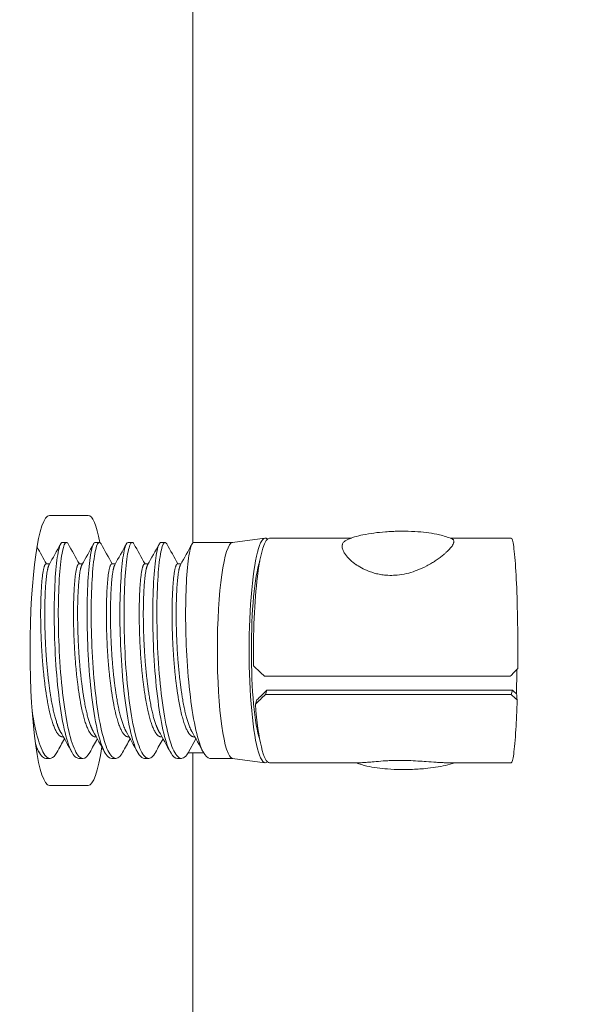
# Model space of a CAD drawing. Units: inches. Extents: x 125 to 3275, y -2095 to 2125.
# Drawn here: x 2547 to 2548, y 1018 to 1020 of the extents above; entities that cross this region are included whole.
import ezdxf

# ---------------------------------------------------------------- set-up
doc = ezdxf.new("R2010")
doc.units = ezdxf.units.IN
doc.header["$LTSCALE"] = 100
doc.header["$MEASUREMENT"] = 0
doc.layers.add('Symbol (ANSI)', color=7, linetype='Continuous', lineweight=15)
doc.layers.add('Visible (ANSI)', color=7, linetype='Continuous', lineweight=15)
doc.layers.add('Visible Narrow (ANSI)', color=9, linetype='Continuous', lineweight=9, true_color=0x808080)
doc.styles.get("Standard").update_dxf_attribs({"font": 'arial.ttf'})
doc.dimstyles.new('LDMK_FtIn$7', dxfattribs={"dimscale": 200, "dimtxt": 0.075, "dimasz": 0.0625, "dimexe": 0.0625, "dimexo": 0.0625, "dimgap": 0.031496, "dimtad": 1, "dimdec": 4, "dimzin": 3, "dimdsep": 46, "dimlunit": 4, "dimtxsty": 'Standard', "dimblk": 'DOT', "dimcen": 0.09, "dimdle": 0.25, "dimclrd": 256, "dimclre": 256, "dimclrt": 256, "dimadec": 0, "dimazin": 0, "dimtfac": 1, "dimtdec": 4, "dimtofl": 0, "dimtmove": 0, "dimatfit": 3, "dimldrblk": 'Filled-1', "dimfxl": 1, "dimfrac": 2, "dimtolj": 1, "dimtzin": 0, "dimlwd": -1, "dimlwe": -1, "dimarcsym": 0})

# ---------------------------------------------------------------- blocks, each defined once
blk = doc.blocks.new('_Dot')
at = {"color": 0, "linetype": 'ByBlock', "lineweight": -2}
blk.add_line((-0.5, 0), (-1, 0), dxfattribs=at)
at = {"color": 0, "linetype": 'ByBlock', "const_width": 0.5}
blk.add_lwpolyline([(-0.25, 0, 1), (0.25, 0, 1)], format="xyb", close=True, dxfattribs=at)
blk = doc.blocks.new('Filled-1')
at = {"color": 0}
for p, q in [((0, 0), (-1, 0.25)), ((-1, 0.25), (-1, -0.25)), ((-1, 0), (0, 0)), ((-1, -0.25), (0, 0))]:
    blk.add_line(p, q, dxfattribs=at)
at = {"color": 0, "flags": 128}
blk.add_lwpolyline([(-1, -0.25), (0, 0), (-1, 0.25), (-1, -0.25)], dxfattribs=at)
at = {"color": 0}
blk.add_solid([(-1, -0.25), (0, 0), (-1, 0.25), (-1, -0.25)], dxfattribs=at)

msp = doc.modelspace()

# ---------------------------------------------------------------- linework, layer by layer
at = {"layer": 'Visible (ANSI)'}
for p, q in [((2547.26882, 1021.9796), (2547.26882, 1019.2286)), ((2546.93641, 1019.2921), (2547.02625, 1019.2921)), ((2547.36069, 1019.22956), (2547.43583, 1019.23956)), ((2547.63603, 1019.2396), (2547.44645, 1019.2396)), ((2548.00602, 1019.2396), (2547.86455, 1019.2396)), ((2546.96643, 1019.2296), (2546.97595, 1019.2296)), ((2547.04256, 1019.2296), (2547.05207, 1019.2296)), ((2547.11868, 1019.2296), (2547.1282, 1019.2296)), ((2547.19481, 1019.2296), (2547.20432, 1019.2296)), ((2547.27093, 1019.2296), (2547.36104, 1019.2296)), ((2547.62019, 1019.2046), (2547.62018, 1019.2046)), ((2547.85376, 1019.2046), (2547.85376, 1019.2046)), ((2546.92837, 1019.17964), (2546.93668, 1019.17964)), ((2547.0045, 1019.17964), (2547.01281, 1019.17964)), ((2547.08062, 1019.17964), (2547.08893, 1019.17964)), ((2547.15675, 1019.17964), (2547.16505, 1019.17964)), ((2547.23287, 1019.17964), (2547.24118, 1019.17964)), ((2548.00385, 1018.91961), (2547.43482, 1018.91961)), ((2547.44012, 1018.88739), (2547.43681, 1018.87758)), ((2548.00584, 1018.87758), (2547.43681, 1018.87758)), ((2548.00914, 1018.88739), (2547.44012, 1018.88739)), ((2548.00584, 1018.87758), (2548.00914, 1018.88739)), ((2547.41364, 1018.85505), (2547.41696, 1018.86491)), ((2546.96643, 1018.77957), (2546.9686, 1018.77957)), ((2547.04256, 1018.77957), (2547.04473, 1018.77957)), ((2547.11868, 1018.77957), (2547.12085, 1018.77957)), ((2547.19481, 1018.77957), (2547.19698, 1018.77957)), ((2547.27093, 1018.77957), (2547.2731, 1018.77957)), ((2547.27566, 1018.77496), (2547.25748, 1018.74214)), ((2547.25748, 1018.74214), (2547.29391, 1018.74214)), ((2547.26882, 1018.74214), (2547.26882, 1017.22423)), ((2546.92837, 1018.7296), (2546.93789, 1018.7296)), ((2547.0045, 1018.7296), (2547.01401, 1018.7296)), ((2547.08062, 1018.7296), (2547.09014, 1018.7296)), ((2547.15675, 1018.7296), (2547.16626, 1018.7296)), ((2547.23287, 1018.7296), (2547.24239, 1018.7296)), ((2547.30899, 1018.7296), (2547.36104, 1018.7296)), ((2547.36069, 1018.72965), (2547.43583, 1018.71965)), ((2547.65592, 1018.7196), (2547.44645, 1018.7196)), ((2548.00602, 1018.7196), (2547.85548, 1018.7196)), ((2547.02625, 1018.6671), (2546.93641, 1018.6671))]:
    msp.add_line(p, q, dxfattribs=at)
for centre, major_axis, ratio, start_param, end_param in [((2546.93641, 1018.9796), (0, -0.3125), 0.143746, 3.1415927, 6.2831853), ((2547.02625, 1018.9796), (0, 0.3125), 0.143746, 5.6380052, 6.2831853), ((2547.43655, 1018.9796), (0, 0.26), 0.143746, 6.1504018, 9.5575614), ((2547.44645, 1018.9796), (0, 0.26), 0.143746, 0, 1.7073335), ((2547.36138, 1018.9796), (0, -0.25), 0.143746, 3.1607169, 6.264061), ((2547.43655, 1018.9796), (0, -0.225), 0.143746, 3.5475997, 5.8771783), ((2547.47119, 1018.9796), (0.26415, -0.2553), 0.1863911, 4.658412, 4.7547146), ((2548.04021, 1018.9796), (-0.25106, -0.25977), 0.0438192, 1.3802821, 1.4505368), ((2547.47119, 1018.9796), (0.24269, 0.25803), 0.1317782, 4.3361428, 4.4324454), ((2547.47119, 1018.9796), (0.21935, 0.23322), 0.1317782, 4.3258608, 4.4324454), ((2548.04021, 1018.9796), (-0.26567, 0.24988), 0.270402, 1.6941115, 1.7461473), ((2548.04021, 1018.9796), (-0.24013, 0.22585), 0.270402, 1.6941115, 1.7332127), ((2547.44645, 1018.9796), (0, -0.26), 0.143746, 5.2119503, 6.2831853), ((2547.02625, 1018.9796), (0, -0.3125), 0.143746, 0, 0.7746547)]:
    msp.add_ellipse(centre, major_axis=major_axis, ratio=ratio, start_param=start_param, end_param=end_param, dxfattribs=at)
for points, knots in [([(2547.62475, 1019.23493), (2547.62468, 1019.2349), (2547.62461, 1019.23486), (2547.62453, 1019.23483), (2547.62225, 1019.23373), (2547.62035, 1019.23243), (2547.61882, 1019.23091), (2547.61868, 1019.23077), (2547.61855, 1019.23063), (2547.61841, 1019.23048), (2547.61673, 1019.22867), (2547.61562, 1019.2266), (2547.61506, 1019.22426), (2547.61496, 1019.22384), (2547.61488, 1019.22341), (2547.61481, 1019.22298), (2547.61453, 1019.22107), (2547.6146, 1019.21902), (2547.61501, 1019.21684), (2547.61525, 1019.21557), (2547.61561, 1019.21427), (2547.61608, 1019.21292), (2547.6165, 1019.21172), (2547.61701, 1019.2105), (2547.61761, 1019.20925), (2547.61873, 1019.20692), (2547.62017, 1019.2045), (2547.62189, 1019.20204), (2547.62206, 1019.20179), (2547.62224, 1019.20155), (2547.62242, 1019.2013), (2547.62531, 1019.19729), (2547.62902, 1019.19313), (2547.6334, 1019.18904)], [0.0200639266, 0.0200639266, 0.0200639266, 0.0200639266, 0.0200780295, 0.0200780295, 0.0200780295, 0.0205276882, 0.0205276882, 0.0205276882, 0.0205687611, 0.0205687611, 0.0205687611, 0.0210882698, 0.0210882698, 0.0210882698, 0.0211819375, 0.0211819375, 0.0211819375, 0.0215963215, 0.0215963215, 0.0215963215, 0.0218361868, 0.0218361868, 0.0218361868, 0.0220490601, 0.0220490601, 0.0220490601, 0.0224500158, 0.0224500158, 0.0224500158, 0.0224904361, 0.0224904361, 0.0224904361, 0.0231446854, 0.0231446854, 0.0231446854, 0.0231446854]), ([(2547.62475, 1019.23493), (2547.63695, 1019.24067), (2547.64977, 1019.24428), (2547.67941, 1019.25047), (2547.69704, 1019.25264), (2547.72022, 1019.25444), (2547.7257, 1019.25477), (2547.73529, 1019.25521), (2547.7394, 1019.25535), (2547.74427, 1019.25546), (2547.74504, 1019.25547), (2547.74696, 1019.2555), (2547.74811, 1019.25552), (2547.75272, 1019.25557), (2547.75617, 1019.25557), (2547.76994, 1019.25542), (2547.78018, 1019.25498), (2547.80751, 1019.25292), (2547.82416, 1019.25079), (2547.84019, 1019.24708)], [0, 0, 0, 0, 0.10574483, 0.10574483, 0.24162164, 0.24162164, 0.28341827, 0.28341827, 0.31475417, 0.31475417, 0.32062693, 0.32062693, 0.32943624, 0.32943624, 0.35587237, 0.35587237, 0.43539481, 0.43539481, 0.57341795, 0.57341795, 0.57341795, 0.57341795]), ([(2547.6334, 1019.18904), (2547.63748, 1019.18524), (2547.64211, 1019.18153), (2547.64729, 1019.17797), (2547.64766, 1019.17772), (2547.64803, 1019.17747), (2547.6484, 1019.17721), (2547.65291, 1019.17419), (2547.65785, 1019.17128), (2547.6631, 1019.16862), (2547.66441, 1019.16796), (2547.66574, 1019.16732), (2547.66708, 1019.16669), (2547.67381, 1019.16355), (2547.68101, 1019.16082), (2547.68871, 1019.15864), (2547.6924, 1019.15759), (2547.69619, 1019.15668), (2547.70005, 1019.15592), (2547.70425, 1019.1551), (2547.70853, 1019.15446), (2547.71284, 1019.15401), (2547.71545, 1019.15374), (2547.71807, 1019.15354), (2547.72072, 1019.15341), (2547.72647, 1019.15312), (2547.73234, 1019.15319), (2547.73825, 1019.15359), (2547.73959, 1019.15369), (2547.74092, 1019.1538), (2547.74225, 1019.15392), (2547.74951, 1019.15462), (2547.75666, 1019.15581), (2547.76373, 1019.15746), (2547.77055, 1019.15905), (2547.77732, 1019.16107), (2547.78382, 1019.16339), (2547.78528, 1019.16392), (2547.78673, 1019.16445), (2547.78817, 1019.16501), (2547.79599, 1019.16801), (2547.80349, 1019.17145), (2547.81061, 1019.17517), (2547.8145, 1019.17721), (2547.81824, 1019.17931), (2547.82183, 1019.18145), (2547.8248, 1019.18323), (2547.82767, 1019.18503), (2547.83044, 1019.18685), (2547.83356, 1019.1889), (2547.83655, 1019.19099), (2547.83942, 1019.19308), (2547.84218, 1019.1951), (2547.84479, 1019.19711), (2547.84725, 1019.1991), (2547.8485, 1019.20011), (2547.84971, 1019.20111), (2547.85088, 1019.2021), (2547.85268, 1019.20363), (2547.85437, 1019.20513), (2547.85597, 1019.20661), (2547.8575, 1019.20803), (2547.85894, 1019.20943), (2547.86029, 1019.21079), (2547.86139, 1019.21191), (2547.86243, 1019.21301), (2547.8634, 1019.21408), (2547.86569, 1019.2166), (2547.86763, 1019.21903), (2547.86915, 1019.22123), (2547.86924, 1019.22137), (2547.86933, 1019.2215), (2547.86942, 1019.22164), (2547.8711, 1019.22414), (2547.87226, 1019.22638), (2547.87289, 1019.22841), (2547.87301, 1019.22879), (2547.87311, 1019.22917), (2547.87319, 1019.22953), (2547.87352, 1019.23101), (2547.87352, 1019.2323), (2547.8732, 1019.23344), (2547.873, 1019.23414), (2547.87269, 1019.23477), (2547.87226, 1019.23534), (2547.8719, 1019.23581), (2547.87146, 1019.23624), (2547.87093, 1019.23663), (2547.8704, 1019.23703), (2547.86977, 1019.23739), (2547.86906, 1019.2377)], [0.0022345781, 0.0022345781, 0.0022345781, 0.0022345781, 0.0028438837, 0.0028438837, 0.0028438837, 0.0028872105, 0.0028872105, 0.0028872105, 0.0034096995, 0.0034096995, 0.0034096995, 0.0035398429, 0.0035398429, 0.0035398429, 0.0041924753, 0.0041924753, 0.0041924753, 0.0045048435, 0.0045048435, 0.0045048435, 0.0048451077, 0.0048451077, 0.0048451077, 0.0050507871, 0.0050507871, 0.0050507871, 0.0054977401, 0.0054977401, 0.0054977401, 0.0055986181, 0.0055986181, 0.0055986181, 0.0061503725, 0.0061503725, 0.0061503725, 0.0066830736, 0.0066830736, 0.0066830736, 0.0068030049, 0.0068030049, 0.0068030049, 0.0074556373, 0.0074556373, 0.0074556373, 0.0078125211, 0.0078125211, 0.0078125211, 0.0081082697, 0.0081082697, 0.0081082697, 0.0084410381, 0.0084410381, 0.0084410381, 0.0087609021, 0.0087609021, 0.0087609021, 0.0089240602, 0.0089240602, 0.0089240602, 0.0091745883, 0.0091745883, 0.0091745883, 0.0094135345, 0.0094135345, 0.0094135345, 0.0096086095, 0.0096086095, 0.0096086095, 0.0100661669, 0.0100661669, 0.0100661669, 0.0100941171, 0.0100941171, 0.0100941171, 0.0106188813, 0.0106188813, 0.0106188813, 0.0107187993, 0.0107187993, 0.0107187993, 0.0111236436, 0.0111236436, 0.0111236436, 0.0113714317, 0.0113714317, 0.0113714317, 0.0115779343, 0.0115779343, 0.0115779343, 0.0117903155, 0.0117903155, 0.0117903155, 0.0117903155]), ([(2546.96643, 1019.2296), (2546.96453, 1019.2296), (2546.96263, 1019.22717), (2546.95778, 1019.2145), (2546.95502, 1019.2005), (2546.95069, 1019.16206), (2546.94905, 1019.13812), (2546.94725, 1019.0826), (2546.94723, 1019.0514), (2546.94893, 1018.98689), (2546.95059, 1018.95423), (2546.95589, 1018.8911), (2546.95944, 1018.86122), (2546.96798, 1018.8078), (2546.9731, 1018.7849), (2546.98428, 1018.75037), (2546.99013, 1018.73877), (2546.99899, 1018.73083), (2547.00174, 1018.7296), (2547.0045, 1018.7296)], [57.3304875, 57.3304875, 57.3304875, 57.3304875, 57.4849012, 57.4849012, 57.7347064, 57.7347064, 57.9810024, 57.9810024, 58.2326043, 58.2326043, 58.4798362, 58.4798362, 58.7277226, 58.7277226, 58.9803312, 58.9803312, 59.2264039, 59.2264039, 59.3358446, 59.3358446, 59.3358446, 59.3358446]), ([(2547.02991, 1018.74356), (2547.02478, 1018.73436), (2547.01946, 1018.72963), (2547.00775, 1018.72957), (2547.00155, 1018.73596), (2546.98973, 1018.76082), (2546.98415, 1018.77905), (2546.97437, 1018.82476), (2546.97025, 1018.85168), (2546.96335, 1018.91183), (2546.96072, 1018.94463), (2546.95758, 1019.01021), (2546.95686, 1019.04235), (2546.95713, 1019.10255), (2546.95819, 1019.13003), (2546.96155, 1019.177), (2546.96383, 1019.1959), (2546.9693, 1019.2218), (2546.97235, 1019.22878), (2546.97691, 1019.22991), (2546.97844, 1019.22874), (2546.97993, 1019.22606)], [12.0068612, 12.0068612, 12.0068612, 12.0068612, 12.2203574, 12.2203574, 12.4697251, 12.4697251, 12.7189543, 12.7189543, 12.9649134, 12.9649134, 13.2179374, 13.2179374, 13.465052, 13.465052, 13.712316, 13.712316, 13.9630845, 13.9630845, 14.208875, 14.208875, 14.3312491, 14.3312491, 14.3312491, 14.3312491]), ([(2547.04256, 1019.2296), (2547.04101, 1019.2296), (2547.03945, 1019.22798), (2547.03491, 1019.21835), (2547.03206, 1019.20581), (2547.02749, 1019.16991), (2547.02572, 1019.14695), (2547.02352, 1019.09284), (2547.02329, 1019.06205), (2547.02461, 1018.998), (2547.02605, 1018.96542), (2547.03093, 1018.90165), (2547.03431, 1018.87108), (2547.04253, 1018.81617), (2547.04742, 1018.7924), (2547.05832, 1018.75548), (2547.06412, 1018.74249), (2547.07362, 1018.73158), (2547.07712, 1018.7296), (2547.08062, 1018.7296)], [61.3408617, 61.3408617, 61.3408617, 61.3408617, 61.4670141, 61.4670141, 61.7152179, 61.7152179, 61.9621, 61.9621, 62.2147963, 62.2147963, 62.4612501, 62.4612501, 62.7101816, 62.7101816, 62.9607175, 62.9607175, 63.206824, 63.206824, 63.3459464, 63.3459464, 63.3459464, 63.3459464]), ([(2547.10604, 1018.74356), (2547.10021, 1018.73306), (2547.09408, 1018.72841), (2547.08167, 1018.73135), (2547.07558, 1018.73915), (2547.0639, 1018.76665), (2547.05842, 1018.7862), (2547.04895, 1018.83407), (2547.04501, 1018.86179), (2547.03852, 1018.9228), (2547.03617, 1018.95562), (2547.0334, 1019.02104), (2547.03286, 1019.05303), (2547.03353, 1019.11211), (2547.03477, 1019.13869), (2547.03839, 1019.18367), (2547.04081, 1019.20144), (2547.04648, 1019.22471), (2547.04955, 1019.23026), (2547.05375, 1019.22927), (2547.05491, 1019.2281), (2547.05605, 1019.22606)], [8.0013423, 8.0013423, 8.0013423, 8.0013423, 8.2445117, 8.2445117, 8.4923243, 8.4923243, 8.7426061, 8.7426061, 8.9883455, 8.9883455, 9.2393875, 9.2393875, 9.4875783, 9.4875783, 9.7340059, 9.7340059, 9.9859336, 9.9859336, 10.2322162, 10.2322162, 10.3255247, 10.3255247, 10.3255247, 10.3255247]), ([(2547.11868, 1019.2296), (2547.11747, 1019.2296), (2547.11626, 1019.22862), (2547.11204, 1019.22168), (2547.10911, 1019.21054), (2547.1043, 1019.17714), (2547.10242, 1019.15515), (2547.09987, 1019.10262), (2547.09942, 1019.07246), (2547.10035, 1019.00911), (2547.10159, 1018.97663), (2547.10605, 1018.91229), (2547.10924, 1018.88108), (2547.11715, 1018.82475), (2547.12181, 1018.80016), (2547.13244, 1018.76093), (2547.13819, 1018.74658), (2547.14831, 1018.73248), (2547.15252, 1018.7296), (2547.15675, 1018.7296)], [65.3515136, 65.3515136, 65.3515136, 65.3515136, 65.4498412, 65.4498412, 65.6970533, 65.6970533, 65.9450312, 65.9450312, 66.1975487, 66.1975487, 66.4436455, 66.4436455, 66.6936589, 66.6936589, 66.9425485, 66.9425485, 67.1891295, 67.1891295, 67.3569666, 67.3569666, 67.3569666, 67.3569666]), ([(2547.18217, 1018.74356), (2547.18159, 1018.74252), (2547.18101, 1018.74154), (2547.17443, 1018.73108), (2547.16813, 1018.72769), (2547.15567, 1018.73356), (2547.14968, 1018.74272), (2547.13816, 1018.77276), (2547.13278, 1018.79356), (2547.12364, 1018.84351), (2547.11984, 1018.872), (2547.11377, 1018.93379), (2547.11168, 1018.96656), (2547.10928, 1019.03173), (2547.10893, 1019.0635), (2547.11, 1019.12141), (2547.11139, 1019.14708), (2547.11527, 1019.19002), (2547.11782, 1019.20659), (2547.1237, 1019.22716), (2547.12677, 1019.23124), (2547.13061, 1019.22844), (2547.13139, 1019.22745), (2547.13217, 1019.22606)], [3.9948316, 3.9948316, 3.9948316, 3.9948316, 4.0189108, 4.0189108, 4.2667158, 4.2667158, 4.5135962, 4.5135962, 4.7651186, 4.7651186, 5.0112471, 5.0112471, 5.2605894, 5.2605894, 5.5099358, 5.5099358, 5.7559366, 5.7559366, 6.0090824, 6.0090824, 6.2563136, 6.2563136, 6.319888, 6.319888, 6.319888, 6.319888]), ([(2547.19481, 1019.2296), (2547.19394, 1019.2296), (2547.19307, 1019.2291), (2547.18918, 1019.22454), (2547.18619, 1019.21481), (2547.18116, 1019.18391), (2547.17913, 1019.16292), (2547.1763, 1019.11224), (2547.17563, 1019.08299), (2547.17614, 1019.0207), (2547.17719, 1018.98832), (2547.18119, 1018.92348), (2547.1842, 1018.89165), (2547.19176, 1018.83393), (2547.19622, 1018.80851), (2547.20656, 1018.76694), (2547.21228, 1018.7512), (2547.22298, 1018.73356), (2547.22791, 1018.7296), (2547.23287, 1018.7296)], [69.3622818, 69.3622818, 69.3622818, 69.3622818, 69.4325894, 69.4325894, 69.6790558, 69.6790558, 69.9280918, 69.9280918, 70.1785682, 70.1785682, 70.4247338, 70.4247338, 70.6759078, 70.6759078, 70.9235141, 70.9235141, 71.1710278, 71.1710278, 71.3678698, 71.3678698, 71.3678698, 71.3678698]), ([(2547.25748, 1018.74214), (2547.25402, 1018.73625), (2547.25045, 1018.73241), (2547.24318, 1018.72892), (2547.2395, 1018.72933), (2547.22969, 1018.73626), (2547.22378, 1018.74678), (2547.21243, 1018.77936), (2547.20717, 1018.8014), (2547.19836, 1018.8534), (2547.19471, 1018.88267), (2547.18907, 1018.94524), (2547.18723, 1018.97796), (2547.18521, 1019.04279), (2547.18508, 1019.07426), (2547.18655, 1019.13087), (2547.18809, 1019.15558), (2547.19222, 1019.19602), (2547.19489, 1019.21115), (2547.20084, 1019.22901), (2547.20393, 1019.23168), (2547.20743, 1019.22748), (2547.20786, 1019.22683), (2547.20829, 1019.22606)], [0, 0, 0, 0, 0.143648, 0.143648, 0.2887488, 0.2887488, 0.5349319, 0.5349319, 0.7875821, 0.7875821, 1.0343847, 1.0343847, 1.2821997, 1.2821997, 1.5326126, 1.5326126, 1.7784253, 1.7784253, 2.0294303, 2.0294303, 2.2777462, 2.2777462, 2.3130459, 2.3130459, 2.3130459, 2.3130459]), ([(2547.27093, 1019.2296), (2547.27041, 1019.2296), (2547.26989, 1019.22942), (2547.26633, 1019.22693), (2547.2633, 1019.2186), (2547.25805, 1019.19024), (2547.25588, 1019.17029), (2547.25279, 1019.12149), (2547.25191, 1019.09314), (2547.25201, 1019.03192), (2547.25289, 1018.99965), (2547.25645, 1018.93439), (2547.25926, 1018.90204), (2547.26649, 1018.84303), (2547.27076, 1018.81682), (2547.28081, 1018.77308), (2547.28647, 1018.75603), (2547.29749, 1018.73525), (2547.3028, 1018.73011), (2547.30845, 1018.72962), (2547.30872, 1018.7296), (2547.30899, 1018.7296)], [73.3739745, 73.3739745, 73.3739745, 73.3739745, 73.4161073, 73.4161073, 73.6622499, 73.6622499, 73.9123797, 73.9123797, 74.1612429, 74.1612429, 74.4079169, 74.4079169, 74.6602566, 74.6602566, 74.9070413, 74.9070413, 75.155637, 75.155637, 75.3687169, 75.3687169, 75.3794557, 75.3794557, 75.3794557, 75.3794557]), ([(2546.95378, 1018.74356), (2546.94936, 1018.73562), (2546.9448, 1018.731), (2546.93378, 1018.72834), (2546.92747, 1018.73333), (2546.91552, 1018.75562), (2546.90986, 1018.77256), (2546.90165, 1018.80806), (2546.89878, 1018.82346), (2546.8962, 1018.84025)], [16.01210267, 16.01210267, 16.01210267, 16.01210267, 16.19644139, 16.19644139, 16.44754691, 16.44754691, 16.69562928, 16.69562928, 16.8505027, 16.8505027, 16.8505027, 16.8505027]), ([(2546.90397, 1018.76342), (2546.90416, 1018.76287), (2546.90435, 1018.76233), (2546.91016, 1018.74595), (2546.91609, 1018.7357), (2546.9243, 1018.73027), (2546.92634, 1018.7296), (2546.92837, 1018.7296)], [54.98967092, 54.98967092, 54.98967092, 54.98967092, 54.99800313, 54.99800313, 55.244467, 55.244467, 55.32537378, 55.32537378, 55.32537378, 55.32537378]), ([(2547.85548, 1018.7196), (2547.85458, 1018.7196), (2547.85367, 1018.71961), (2547.85274, 1018.71962), (2547.8499, 1018.71965), (2547.84697, 1018.71974), (2547.84394, 1018.71987), (2547.84023, 1018.72002), (2547.83638, 1018.72023), (2547.83238, 1018.72048), (2547.82511, 1018.72094), (2547.81738, 1018.72155), (2547.80945, 1018.72215), (2547.80796, 1018.72226), (2547.80647, 1018.72238), (2547.80498, 1018.72249), (2547.79844, 1018.72297), (2547.7917, 1018.72344), (2547.78476, 1018.72384), (2547.77747, 1018.72425), (2547.77015, 1018.72458), (2547.76285, 1018.72477), (2547.7616, 1018.7248), (2547.76035, 1018.72483), (2547.75911, 1018.72486), (2547.75317, 1018.72497), (2547.74717, 1018.725), (2547.74129, 1018.72492), (2547.73872, 1018.72489), (2547.73618, 1018.72484), (2547.73365, 1018.72477), (2547.72925, 1018.72465), (2547.72495, 1018.72448), (2547.72076, 1018.72427), (2547.71703, 1018.72408), (2547.71337, 1018.72386), (2547.7098, 1018.72361), (2547.7022, 1018.72309), (2547.695, 1018.72247), (2547.68841, 1018.72187), (2547.68708, 1018.72175), (2547.68577, 1018.72164), (2547.68448, 1018.72152), (2547.67937, 1018.72105), (2547.67461, 1018.72062), (2547.67025, 1018.72028), (2547.66988, 1018.72025), (2547.66951, 1018.72023), (2547.66915, 1018.7202), (2547.66419, 1018.71983), (2547.65978, 1018.7196), (2547.65592, 1018.7196)], [0.0231603211, 0.0231603211, 0.0231603211, 0.0231603211, 0.0232559015, 0.0232559015, 0.0232559015, 0.0235495694, 0.0235495694, 0.0235495694, 0.0239083155, 0.0239083155, 0.0239083155, 0.0245607295, 0.0245607295, 0.0245607295, 0.0246824644, 0.0246824644, 0.0246824644, 0.0252131435, 0.0252131435, 0.0252131435, 0.0257701866, 0.0257701866, 0.0257701866, 0.0258655575, 0.0258655575, 0.0258655575, 0.0263198109, 0.0263198109, 0.0263198109, 0.0265179715, 0.0265179715, 0.0265179715, 0.0268632584, 0.0268632584, 0.0268632584, 0.0271703855, 0.0271703855, 0.0271703855, 0.0278227995, 0.0278227995, 0.0278227995, 0.0279544838, 0.0279544838, 0.0279544838, 0.0284752135, 0.0284752135, 0.0284752135, 0.0285190767, 0.0285190767, 0.0285190767, 0.0291209095, 0.0291209095, 0.0291209095, 0.0291209095]), ([(2547.87537, 1018.7196), (2547.86847, 1018.7171), (2547.86145, 1018.71512), (2547.83922, 1018.70996), (2547.82339, 1018.7077), (2547.79619, 1018.70504), (2547.78491, 1018.7043), (2547.77104, 1018.70384), (2547.76838, 1018.70377), (2547.76522, 1018.70372), (2547.76472, 1018.70371), (2547.76385, 1018.7037), (2547.76348, 1018.70369), (2547.76199, 1018.70367), (2547.76087, 1018.70366), (2547.7564, 1018.70364), (2547.75305, 1018.70366), (2547.73969, 1018.70385), (2547.72975, 1018.70431), (2547.70342, 1018.70636), (2547.68739, 1018.70844), (2547.672, 1018.71194)], [0.03208905, 0.03208905, 0.03208905, 0.03208905, 0.09025267, 0.09025267, 0.21454485, 0.21454485, 0.30010221, 0.30010221, 0.32040306, 0.32040306, 0.32420874, 0.32420874, 0.32706298, 0.32706298, 0.335626, 0.335626, 0.36132239, 0.36132239, 0.43860503, 0.43860503, 0.57128378, 0.57128378, 0.57128378, 0.57128378])]:
    msp.add_open_spline(points, degree=3, knots=knots, dxfattribs=at)
for points in [[(2547.84019, 1019.24708), (2547.84974, 1019.24488), (2547.85955, 1019.24193), (2547.86907, 1019.2377)], [(2546.90757, 1019.21924), (2546.91491, 1019.20604), (2546.92224, 1019.19284), (2546.92958, 1019.17964)], [(2546.93549, 1019.1775), (2546.94449, 1019.19368), (2546.95348, 1019.20987), (2546.96247, 1019.22606)], [(2546.97992, 1019.22606), (2546.98851, 1019.21058), (2546.9971, 1019.19511), (2547.0057, 1019.17964)], [(2547.01161, 1019.1775), (2547.02062, 1019.19368), (2547.02961, 1019.20987), (2547.0386, 1019.22606)], [(2547.05604, 1019.22606), (2547.06463, 1019.21058), (2547.07323, 1019.19511), (2547.08183, 1019.17964)], [(2547.08774, 1019.1775), (2547.09674, 1019.19368), (2547.10573, 1019.20987), (2547.11472, 1019.22606)], [(2547.13216, 1019.22606), (2547.14075, 1019.21058), (2547.14935, 1019.19511), (2547.15795, 1019.17964)], [(2547.16386, 1019.1775), (2547.17286, 1019.19368), (2547.18186, 1019.20987), (2547.19085, 1019.22606)], [(2547.20829, 1019.22606), (2547.21688, 1019.21058), (2547.22547, 1019.19511), (2547.23408, 1019.17964)], [(2547.23998, 1019.1775), (2547.24899, 1019.19368), (2547.25798, 1019.20987), (2547.26697, 1019.22606)], [(2546.98859, 1018.74358), (2546.9796, 1018.75977), (2546.97061, 1018.77596), (2546.96161, 1018.79214)], [(2547.06472, 1018.74358), (2547.05573, 1018.75977), (2547.04674, 1018.77596), (2547.03774, 1018.79214)], [(2547.14084, 1018.74358), (2547.13185, 1018.75977), (2547.12286, 1018.77596), (2547.11386, 1018.79214)], [(2547.21696, 1018.74358), (2547.20798, 1018.75977), (2547.19899, 1018.77596), (2547.18998, 1018.79214)], [(2547.29309, 1018.74358), (2547.2841, 1018.75977), (2547.27511, 1018.77596), (2547.26611, 1018.79214)], [(2546.91247, 1018.74358), (2546.90992, 1018.74816), (2546.90738, 1018.75275), (2546.90483, 1018.75733)], [(2546.97119, 1018.77491), (2546.96539, 1018.76446), (2546.95959, 1018.75401), (2546.95379, 1018.74356)], [(2547.04732, 1018.77491), (2547.04151, 1018.76446), (2547.03571, 1018.75401), (2547.02991, 1018.74356)], [(2547.12344, 1018.77491), (2547.11764, 1018.76446), (2547.11184, 1018.75401), (2547.10604, 1018.74356)], [(2547.19957, 1018.77491), (2547.19376, 1018.76446), (2547.18796, 1018.75401), (2547.18216, 1018.74356)], [(2547.672, 1018.71194), (2547.66371, 1018.71383), (2547.6552, 1018.71626), (2547.64685, 1018.7196)]]:
    msp.add_open_spline(points, degree=3, dxfattribs=at)
for points, weights, knots in [([(2546.92837, 1019.17964), (2546.92574, 1019.17964), (2546.92323, 1019.16961), (2546.91817, 1019.14928), (2546.91651, 1019.09655), (2546.91485, 1019.04382), (2546.9187, 1018.97883), (2546.92254, 1018.91383), (2546.93187, 1018.8614), (2546.94119, 1018.80896), (2546.9539, 1018.78912), (2546.96001, 1018.77957), (2546.96643, 1018.77957)], [0.975531948628, 0.975227737782, 1, 0.951056516295, 1, 0.951056516295, 1, 0.951056516295, 1, 0.951056516295, 1, 0.975828778513, 0.975531948628], [0.747469299, 0.747469299, 0.747469299, 0.75, 0.75, 0.755, 0.755, 0.76, 0.76, 0.765, 0.765, 0.77, 0.77, 0.772469299, 0.772469299, 0.772469299]), ([(2546.93549, 1019.1775), (2546.93409, 1019.17499), (2546.93275, 1019.16961), (2546.92768, 1019.14928), (2546.92603, 1019.09655), (2546.92437, 1019.04382), (2546.92821, 1018.97883), (2546.93206, 1018.91383), (2546.94138, 1018.8614), (2546.94998, 1018.81306), (2546.96161, 1018.79214)], [0.980510885301, 0.986570611405, 1, 0.951056516295, 1, 0.951056516295, 1, 0.951056516295, 1, 0.954703390267, 0.993249723373], [0.748628072, 0.748628072, 0.748628072, 0.75, 0.75, 0.755, 0.755, 0.76, 0.76, 0.765, 0.765, 0.76962744, 0.76962744, 0.76962744]), ([(2547.0045, 1019.17964), (2547.00186, 1019.17964), (2546.99936, 1019.16961), (2546.99429, 1019.14928), (2546.99263, 1019.09655), (2546.99098, 1019.04382), (2546.99482, 1018.97883), (2546.99866, 1018.91383), (2547.00799, 1018.8614), (2547.01732, 1018.80896), (2547.03002, 1018.78912), (2547.03614, 1018.77957), (2547.04256, 1018.77957)], [0.975531948628, 0.975227737782, 1, 0.951056516295, 1, 0.951056516295, 1, 0.951056516295, 1, 0.951056516295, 1, 0.975828778513, 0.975531948628], [0.797469299, 0.797469299, 0.797469299, 0.8, 0.8, 0.805, 0.805, 0.81, 0.81, 0.815, 0.815, 0.82, 0.82, 0.822469299, 0.822469299, 0.822469299]), ([(2547.01161, 1019.1775), (2547.01022, 1019.17499), (2547.00887, 1019.16961), (2547.00381, 1019.14928), (2547.00215, 1019.09655), (2547.00049, 1019.04382), (2547.00434, 1018.97883), (2547.00818, 1018.91383), (2547.01751, 1018.8614), (2547.02611, 1018.81306), (2547.03774, 1018.79214)], [0.980510885302, 0.986570611405, 1, 0.951056516295, 1, 0.951056516295, 1, 0.951056516295, 1, 0.954703390267, 0.993249723373], [0.798628072, 0.798628072, 0.798628072, 0.8, 0.8, 0.805, 0.805, 0.81, 0.81, 0.815, 0.815, 0.81962744, 0.81962744, 0.81962744]), ([(2547.08062, 1019.17964), (2547.07798, 1019.17964), (2547.07548, 1019.16961), (2547.07042, 1019.14928), (2547.06876, 1019.09655), (2547.0671, 1019.04382), (2547.07095, 1018.97883), (2547.07479, 1018.91383), (2547.08412, 1018.8614), (2547.09344, 1018.80896), (2547.10615, 1018.78912), (2547.11226, 1018.77957), (2547.11868, 1018.77957)], [0.975531948628, 0.975227737782, 1, 0.951056516295, 1, 0.951056516295, 1, 0.951056516295, 1, 0.951056516295, 1, 0.975828778513, 0.975531948628], [0.847469299, 0.847469299, 0.847469299, 0.85, 0.85, 0.855, 0.855, 0.86, 0.86, 0.865, 0.865, 0.87, 0.87, 0.872469299, 0.872469299, 0.872469299]), ([(2547.08774, 1019.1775), (2547.08634, 1019.17499), (2547.085, 1019.16961), (2547.07993, 1019.14928), (2547.07827, 1019.09655), (2547.07662, 1019.04382), (2547.08046, 1018.97883), (2547.0843, 1018.91383), (2547.09363, 1018.8614), (2547.10223, 1018.81306), (2547.11386, 1018.79214)], [0.980510885301, 0.986570611405, 1, 0.951056516295, 1, 0.951056516295, 1, 0.951056516295, 1, 0.954703390267, 0.993249723373], [0.848628072, 0.848628072, 0.848628072, 0.85, 0.85, 0.855, 0.855, 0.86, 0.86, 0.865, 0.865, 0.86962744, 0.86962744, 0.86962744]), ([(2547.15675, 1019.17964), (2547.15411, 1019.17964), (2547.15161, 1019.16961), (2547.14654, 1019.14928), (2547.14488, 1019.09655), (2547.14323, 1019.04382), (2547.14707, 1018.97883), (2547.15091, 1018.91383), (2547.16024, 1018.8614), (2547.16957, 1018.80896), (2547.18227, 1018.78912), (2547.18838, 1018.77957), (2547.19481, 1018.77957)], [0.975531948628, 0.975227737782, 1, 0.951056516295, 1, 0.951056516295, 1, 0.951056516295, 1, 0.951056516295, 1, 0.975828778513, 0.975531948628], [0.897469299, 0.897469299, 0.897469299, 0.9, 0.9, 0.905, 0.905, 0.91, 0.91, 0.915, 0.915, 0.92, 0.92, 0.922469299, 0.922469299, 0.922469299]), ([(2547.16386, 1019.1775), (2547.16246, 1019.17499), (2547.16112, 1019.16961), (2547.15605, 1019.14928), (2547.1544, 1019.09655), (2547.15274, 1019.04382), (2547.15659, 1018.97883), (2547.16043, 1018.91383), (2547.16976, 1018.8614), (2547.17835, 1018.81306), (2547.18998, 1018.79214)], [0.980510885301, 0.986570611405, 1, 0.951056516295, 1, 0.951056516295, 1, 0.951056516295, 1, 0.954703390267, 0.993249723373], [0.898628072, 0.898628072, 0.898628072, 0.9, 0.9, 0.905, 0.905, 0.91, 0.91, 0.915, 0.915, 0.91962744, 0.91962744, 0.91962744]), ([(2547.23287, 1019.17964), (2547.23023, 1019.17964), (2547.22773, 1019.16961), (2547.22266, 1019.14928), (2547.22101, 1019.09655), (2547.21935, 1019.04382), (2547.22319, 1018.97883), (2547.22704, 1018.91383), (2547.23636, 1018.8614), (2547.24569, 1018.80896), (2547.25839, 1018.78912), (2547.26451, 1018.77957), (2547.27093, 1018.77957)], [0.975531948628, 0.975227737782, 1, 0.951056516295, 1, 0.951056516295, 1, 0.951056516295, 1, 0.951056516295, 1, 0.975828778513, 0.975531948628], [0.947469299, 0.947469299, 0.947469299, 0.95, 0.95, 0.955, 0.955, 0.96, 0.96, 0.965, 0.965, 0.97, 0.97, 0.972469299, 0.972469299, 0.972469299]), ([(2547.23998, 1019.1775), (2547.23859, 1019.17499), (2547.23725, 1019.16961), (2547.23218, 1019.14928), (2547.23052, 1019.09655), (2547.22887, 1019.04382), (2547.23271, 1018.97883), (2547.23655, 1018.91383), (2547.24588, 1018.8614), (2547.25448, 1018.81306), (2547.26611, 1018.79214)], [0.980510885301, 0.986570611405, 1, 0.951056516295, 1, 0.951056516295, 1, 0.951056516295, 1, 0.954703390267, 0.993249723373], [0.948628072, 0.948628072, 0.948628072, 0.95, 0.95, 0.955, 0.955, 0.96, 0.96, 0.965, 0.965, 0.96962744, 0.96962744, 0.96962744])]:
    msp.add_rational_spline(points, weights, degree=2, knots=knots, dxfattribs=at)
at = {"layer": 'Visible Narrow (ANSI)'}
msp.add_ellipse((2383.7974, 1179.96), major_axis=(157.01181, -187.68714), ratio=0.2614282, start_param=0.360967, end_param=0.3610981, dxfattribs=at)
for points, knots in [([(2548.00602, 1019.2396), (2548.008, 1019.2396), (2548.01011, 1019.23307), (2548.01398, 1019.20635), (2548.01574, 1019.18615), (2548.01848, 1019.13979), (2548.01965, 1019.11074), (2548.02121, 1019.04695), (2548.0216, 1019.01221), (2548.0216, 1018.96583), (2548.02153, 1018.95167), (2548.0214, 1018.93752)], [5.0280546, 5.0280546, 5.0280546, 5.0280546, 5.2823241, 5.2823241, 5.5365936, 5.5365936, 5.7850858, 5.7850858, 6.033578, 6.033578, 6.1385102, 6.1385102, 6.1385102, 6.1385102]), ([(2548.01942, 1018.93552), (2548.01925, 1018.92087), (2548.01899, 1018.90631), (2548.01853, 1018.88801), (2548.01842, 1018.88368), (2548.01829, 1018.87943)], [1.85485572, 1.85485572, 1.85485572, 1.85485572, 1.96366862, 1.96366862, 1.99795847, 1.99795847, 1.99795847, 1.99795847]), ([(2548.02003, 1018.86528), (2548.01928, 1018.8393), (2548.01826, 1018.81575), (2548.01574, 1018.77306), (2548.01398, 1018.75286), (2548.01011, 1018.72614), (2548.008, 1018.7196), (2548.00602, 1018.7196)], [2.29945426, 2.29945426, 2.29945426, 2.29945426, 2.50817707, 2.50817707, 2.76244659, 2.76244659, 3.0167161, 3.0167161, 3.0167161, 3.0167161])]:
    msp.add_open_spline(points, degree=3, knots=knots, dxfattribs=at)

# ---------------------------------------------------------------- leaders
at = {"layer": 'Symbol (ANSI)', "annotation_type": 0, "has_hookline": 1, "hookline_direction": 0, "text_width": 114.61801}
msp.add_leader([(2495.80195, 1022.3546), (2595.85431, 978.04229), (2608.35431, 978.04229)], dimstyle='LDMK_FtIn$7', override={"dimtad": 0}, dxfattribs=at)

doc.saveas('drawing.dxf')
